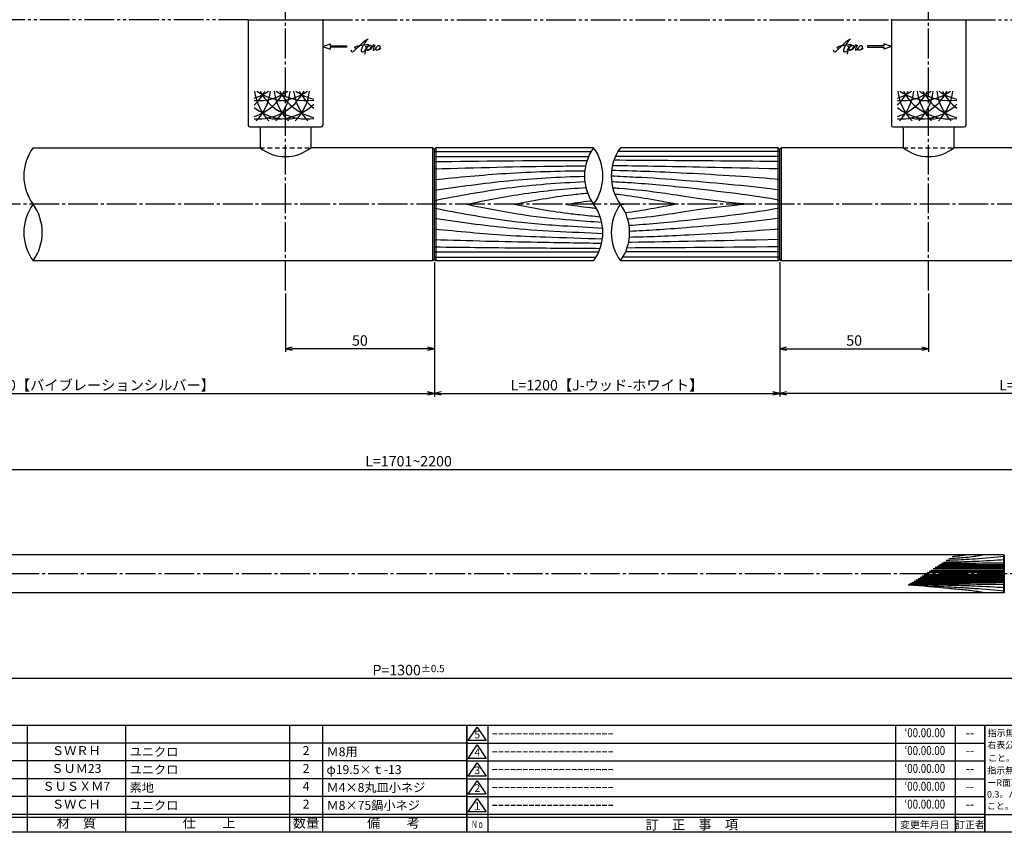
# Model space of a CAD drawing. Units: inches. Extents: x 1676 to 2483, y 423 to 983.
# Drawn here: x 1954 to 2285, y 423 to 696 of the extents above; entities that cross this region are included whole.
import ezdxf
from ezdxf.enums import TextEntityAlignment as Align

# ---------------------------------------------------------------- set-up
doc = ezdxf.new("R2010")
doc.units = ezdxf.units.IN
doc.header["$MEASUREMENT"] = 0
for name, pattern in [('CENS', [13, 10, -1, 1, -1]), ('HIDS', [2.5, 1.5, -1]), ('PHAS', [15, 10, -1, 1, -1, 1, -1])]:
    doc.linetypes.add(name, pattern=pattern)
for name, color, linetype in [('01-下書線', 251, 'Continuous'), ('02-実線-1', 7, 'Continuous'), ('03-細線', 1, 'Continuous'), ('04-破線-1', 5, 'HIDS'), ('06-中心線', 1, 'CENS'), ('07-2点鎖線', 2, 'PHAS'), ('10-寸法', 3, 'Continuous'), ('12-企業ﾏｰｸ', 9, 'Continuous'), ('図枠', 7, 'Continuous'), ('図枠-名称', 254, 'Continuous'), ('図枠-文字', 4, 'Continuous'), ('図枠-細線', 251, 'Continuous'), ('図枠-部品名称', 253, 'Continuous')]:
    doc.layers.add(name, color=color, linetype=linetype)
doc.styles.add('STD', font='TXT.shx', dxfattribs={"bigfont": 'bigfont.shx'})
doc.dimstyles.new('1：1', dxfattribs={"dimtxt": 3.5, "dimasz": 2.3, "dimexe": 1, "dimexo": 1, "dimgap": 1, "dimtad": 3, "dimdsep": 46, "dimtxsty": 'STD', "dimblk1": 'ARRI', "dimblk2": 'ARRI', "dimsah": 1, "dimcen": 0, "dimclrd": 3, "dimclre": 3, "dimclrt": 4, "dimadec": 0, "dimazin": 0, "dimtfac": 0.7, "dimtmove": 0, "dimatfit": 0, "dimldrblk": 'ARRI', "dimfxl": 1, "dimtvp": 1, "dimtolj": 1, "dimtzin": 0, "dimarcsym": 0})
doc.dimstyles.new('1：3', dxfattribs={"dimtxt": 3.5, "dimasz": 2.3, "dimexe": 1, "dimexo": 1, "dimgap": 1, "dimtad": 3, "dimlfac": 3, "dimdsep": 46, "dimtxsty": 'STD', "dimblk1": 'ARRI', "dimblk2": 'ARRI', "dimsah": 1, "dimcen": 0, "dimclrd": 3, "dimclre": 3, "dimclrt": 4, "dimadec": 0, "dimazin": 0, "dimtfac": 0.7, "dimtmove": 0, "dimatfit": 0, "dimldrblk": 'ARRI', "dimfxl": 1, "dimtvp": 1, "dimtolj": 1, "dimtzin": 0, "dimarcsym": 0})

# ---------------------------------------------------------------- blocks, each defined once
blk = doc.blocks.new('A$C337F4ABC')
for p, q in [((7.2, 36.81), (7.2, 0.81)), ((51.29, 36.81), (51.29, 0.81)), ((84.36, 36.81), (84.36, 0.81)), ((139.47, 36.81), (139.47, 0.81)), ((150.49, 36.81), (150.49, 0.81)), ((198.99, 6.81), (-0.51, 6.81))]:
    blk.add_line(p, q)
for centre in [(3.34, 33.81), (3.34, 27.81), (3.34, 21.81), (3.34, 15.81), (3.34, 9.81)]:
    blk.add_circle(centre, 2.75)
at = {"layer": '図枠'}
blk.add_lwpolyline([(-0.51, 36.81), (198.99, 36.81), (198.99, 0.81), (-0.51, 0.81)], close=True, dxfattribs=at)
at = {"layer": '図枠-細線'}
for p, q in [((198.99, 30.81), (-0.51, 30.81)), ((198.99, 24.81), (-0.51, 24.81)), ((198.99, 18.81), (-0.51, 18.81)), ((198.99, 12.81), (-0.51, 12.81)), ((198.99, 5.81), (-0.51, 5.81))]:
    blk.add_line(p, q, dxfattribs=at)
at = {"layer": '図枠-文字', "color": 4, "style": 'STD', "width": 0.950181}
blk.add_text('Ｎｏ', height=2.5, dxfattribs=at).set_placement((1.12, 1.93), (5.71, 1.93), align=Align.FIT)
at = {"layer": '図枠-文字', "style": 'STD'}
for s, p in [('部 品 名', (27.66, 3.56)), ('材\u3000質', (67.85, 3.56)), ('仕\u3000\u3000上', (112.41, 3.56)), ('数量', (144.96, 3.56)), ('備\u3000\u3000考', (174.35, 3.56))]:
    blk.add_text(s, height=3.25, dxfattribs=at).set_placement(p, align=Align.MIDDLE)
blk = doc.blocks.new('A$C503D392F')
at = {"layer": '図枠', "color": 7}
for p, q in [((7.35, 35.76), (7.35, -0.24)), ((144.35, 35.76), (144.35, -0.24)), ((164.35, 35.76), (164.35, -0.24)), ((174.35, 5.76), (0.35, 5.76))]:
    blk.add_line(p, q, dxfattribs=at)
at = {"layer": '図枠'}
blk.add_lwpolyline([(0.35, 35.76), (174.35, 35.76), (174.35, -0.24), (0.35, -0.24)], close=True, dxfattribs=at)
at = {"layer": '図枠-細線', "color": 251}
for p, q in [((0.83, 30.6), (3.83, 35.1)), ((3.83, 35.1), (6.83, 30.6)), ((6.83, 30.6), (0.83, 30.6)), ((0.35, 29.76), (174.35, 29.76)), ((0.83, 24.6), (3.83, 29.1)), ((3.83, 29.1), (6.83, 24.6)), ((0.35, 23.76), (174.35, 23.76)), ((6.83, 24.6), (0.83, 24.6)), ((0.83, 18.6), (3.83, 23.1)), ((3.83, 23.1), (6.83, 18.6)), ((0.35, 17.76), (174.35, 17.76)), ((6.83, 18.6), (0.83, 18.6)), ((0.83, 12.6), (3.83, 17.1)), ((3.83, 17.1), (6.83, 12.6)), ((0.35, 11.76), (174.35, 11.76)), ((6.83, 12.6), (0.83, 12.6)), ((0.83, 6.6), (3.83, 11.1)), ((3.83, 11.1), (6.83, 6.6)), ((174.35, 4.76), (0.35, 4.76)), ((6.83, 6.6), (0.83, 6.6))]:
    blk.add_line(p, q, dxfattribs=at)
at = {"layer": '図枠-文字', "color": 4, "style": 'STD'}
for s, p in [('5', (3.84, 32.26)), ('4', (3.84, 26.26)), ('3', (3.84, 20.26)), ('2', (3.84, 14.26)), ('１', (3.84, 8.26))]:
    blk.add_text(s, height=2.55, dxfattribs=at).set_placement(p, align=Align.MIDDLE)
at = {"layer": '図枠-文字', "color": 4, "style": 'STD', "width": 0.862069}
blk.add_text('Ｎｏ', height=2.5, dxfattribs=at).set_placement((1.83, 1.21), (6, 1.21), align=Align.FIT)
at = {"layer": '図枠-文字', "color": 4, "style": 'STD'}
for s, height, p in [('訂\u3000正\u3000事\u3000項', 3.25, (75.9, 2.33)), ('変更年月日', 2.432, (154.11, 2.33)), ('訂正者', 2.432, (169.3, 2.33))]:
    blk.add_text(s, height=height, dxfattribs=at).set_placement(p, align=Align.MIDDLE_CENTER)
blk = doc.blocks.new('A$C4AF60884')
at = {"layer": '図枠', "color": 7}
for p, q in [((19.17, 5.75), (19.17, 35.75)), ((38.74, 35.75), (38.74, 5.75)), ((19.17, 30.95), (59.35, 30.95)), ((-0.65, 5.75), (59.35, 5.75))]:
    blk.add_line(p, q, dxfattribs=at)
at = {"layer": '図枠'}
blk.add_lwpolyline([(-0.65, 35.75), (59.35, 35.75), (59.35, -0.25), (-0.65, -0.25)], close=True, dxfattribs=at)
at = {"layer": '図枠-細線', "color": 251}
for p, q in [((19.17, 26.75), (59.35, 26.75)), ((59.35, 22.55), (19.17, 22.55)), ((19.17, 18.35), (59.35, 18.35)), ((59.35, 14.15), (19.17, 14.15)), ((19.17, 9.95), (59.35, 9.95))]:
    blk.add_line(p, q, dxfattribs=at)
at = {"layer": '図枠-文字', "color": 4, "style": 'STD'}
for s, height, p in [('指示無き公差は', 2.2, (0.27, 32.03)), ('右表公差に従う', 2.2, (0.15, 28.01)), ('0.5～3', 2.205, (20.66, 27.77)), ('±0.10', 2.205, (44.41, 27.77)), ('こと。', 2.2, (0.39, 23.62)), ('3～6', 2.205, (20.66, 23.68)), ('±0.10', 2.205, (44.41, 23.57)), ('指示無きコーナ', 2.2, (0.15, 19.47)), ('6～30', 2.205, (20.78, 19.58)), ('±0.20', 2.205, (44.41, 19.37)), ('ーR面取りはR', 2.2, (0.15, 15.33)), ('30～120', 2.205, (20.66, 15.24)), ('±0.30', 2.205, (44.41, 15.17)), ('0.3。バリ無き', 2.2, (0.03, 11.43)), ('±0.50', 2.205, (44.41, 10.97)), ('120～400', 2.205, (20.66, 10.9)), ('こと。', 2.2, (0.03, 7.52)), ('400～1000', 2.205, (20.42, 6.68)), ('±0.80', 2.205, (44.41, 6.77))]:
    blk.add_text(s, height=height, dxfattribs=at).set_placement(p)
at = {"layer": '図枠-文字', "color": 4, "style": 'STD', "width": 0.931818}
blk.add_text('基本寸法（ｍｍ）', height=2.205, dxfattribs=at).set_placement((19.84, 32.28), (37.92, 32.28), align=Align.FIT)
at = {"layer": '図枠-文字', "color": 4, "style": 'STD'}
blk.add_text('公差値（中級）', height=2.205, dxfattribs=at).set_placement((40.67, 32.28), (57.43, 32.28), align=Align.FIT)
blk.add_text('用紙サイズ：Ａ1', height=4, dxfattribs=at).set_placement((29.22, 2.87), align=Align.MIDDLE)
blk = doc.blocks.new('ARRI')
at = {"color": 0, "linetype": 'ByBlock'}
for p, q in [((0, 0), (-1, 0.21)), ((-1, -0.21), (0, 0)), ((0, 0), (-1, 0))]:
    blk.add_line(p, q, dxfattribs=at)
blk = doc.blocks.new('*D92')
at = {"color": 3, "lineweight": -2, "transparency": 16777216}
for p, q in [((1851.56, 614.62), (1851.56, 569.09)), ((2093.57, 614.13), (2093.57, 569.09)), ((1853.86, 570.09), (2091.27, 570.09))]:
    blk.add_line(p, q, dxfattribs=at)
at = {"layer": 'Defpoints', "color": 0, "transparency": 16777216}
for p in [(1851.56, 615.62), (2093.57, 615.13), (2093.57, 570.09)]:
    blk.add_point(p, dxfattribs=at)
at = {"color": 3, "lineweight": -2, "transparency": 16777216, "xscale": 2.3, "yscale": 2.3, "zscale": 2.3, "rotation": 180}
blk.add_blockref('ARRI', (1851.56, 570.09), dxfattribs=at)
at = {"color": 3, "lineweight": -2, "transparency": 16777216, "xscale": 2.3, "yscale": 2.3, "zscale": 2.3}
blk.add_blockref('ARRI', (2093.57, 570.09), dxfattribs=at)
at = {"color": 4, "transparency": 16777216, "insert": (1972.57, 572.84), "char_height": 3.5, "attachment_point": 5, "style": 'STD'}
blk.add_mtext('\\A1;L=250.5~500【バイブレーションシルバー】', dxfattribs=at)
blk = doc.blocks.new('*D93')
at = {"color": 3, "lineweight": -2, "transparency": 16777216}
for p, q in [((2209.55, 614.12), (2209.55, 569.09)), ((2451.56, 614.62), (2451.56, 569.09)), ((2449.26, 570.09), (2211.85, 570.09))]:
    blk.add_line(p, q, dxfattribs=at)
at = {"layer": 'Defpoints', "color": 0, "transparency": 16777216}
for p in [(2209.55, 615.12), (2451.56, 615.62), (2209.55, 570.09)]:
    blk.add_point(p, dxfattribs=at)
at = {"color": 3, "lineweight": -2, "transparency": 16777216, "xscale": 2.3, "yscale": 2.3, "zscale": 2.3, "rotation": 180}
blk.add_blockref('ARRI', (2209.55, 570.09), dxfattribs=at)
at = {"color": 3, "lineweight": -2, "transparency": 16777216, "xscale": 2.3, "yscale": 2.3, "zscale": 2.3}
blk.add_blockref('ARRI', (2451.56, 570.09), dxfattribs=at)
at = {"color": 4, "transparency": 16777216, "insert": (2330.56, 572.84), "char_height": 3.5, "attachment_point": 5, "style": 'STD'}
blk.add_mtext('\\A1;L=250.5~500【バイブレーションシルバー】', dxfattribs=at)
blk = doc.blocks.new('*D85')
at = {"color": 3, "lineweight": -2, "transparency": 16777216}
for p, q in [((2093.57, 613.13), (2093.57, 569.09)), ((2209.55, 613.13), (2209.55, 569.09)), ((2095.87, 570.09), (2207.25, 570.09))]:
    blk.add_line(p, q, dxfattribs=at)
at = {"layer": 'Defpoints', "color": 0, "transparency": 16777216}
for p in [(2093.57, 614.13), (2209.55, 614.13), (2209.55, 570.09)]:
    blk.add_point(p, dxfattribs=at)
at = {"color": 3, "lineweight": -2, "transparency": 16777216, "xscale": 2.3, "yscale": 2.3, "zscale": 2.3, "rotation": 180}
blk.add_blockref('ARRI', (2093.57, 570.09), dxfattribs=at)
at = {"color": 3, "lineweight": -2, "transparency": 16777216, "xscale": 2.3, "yscale": 2.3, "zscale": 2.3}
blk.add_blockref('ARRI', (2209.55, 570.09), dxfattribs=at)
at = {"color": 4, "transparency": 16777216, "insert": (2151.56, 572.84), "char_height": 3.5, "attachment_point": 5, "style": 'STD'}
blk.add_mtext('\\A1;L=1200【J-ウッド-ホワイト】', dxfattribs=at)
blk = doc.blocks.new('*D86')
at = {"layer": '10-寸法', "color": 3, "lineweight": -2, "transparency": 16777216}
for p, q in [((2093.57, 614.13), (2093.57, 584.09)), ((2043.57, 603.62), (2043.57, 584.09)), ((2091.27, 585.09), (2045.87, 585.09))]:
    blk.add_line(p, q, dxfattribs=at)
at = {"layer": 'Defpoints', "color": 0, "transparency": 16777216}
for p in [(2093.57, 615.13), (2043.57, 604.62), (2043.57, 585.09)]:
    blk.add_point(p, dxfattribs=at)
at = {"layer": '10-寸法', "color": 3, "lineweight": -2, "transparency": 16777216, "xscale": 2.3, "yscale": 2.3, "zscale": 2.3, "rotation": 180}
blk.add_blockref('ARRI', (2043.57, 585.09), dxfattribs=at)
at = {"layer": '10-寸法', "color": 3, "lineweight": -2, "transparency": 16777216, "xscale": 2.3, "yscale": 2.3, "zscale": 2.3}
blk.add_blockref('ARRI', (2093.57, 585.09), dxfattribs=at)
at = {"layer": '10-寸法', "color": 4, "transparency": 16777216, "insert": (2068.57, 587.84), "char_height": 3.5, "attachment_point": 5, "style": 'STD'}
blk.add_mtext('\\A1;50', dxfattribs=at)
blk = doc.blocks.new('*D87')
at = {"layer": '10-寸法', "color": 3, "lineweight": -2, "transparency": 16777216}
for p, q in [((2209.55, 614.12), (2209.55, 584.09)), ((2259.56, 603.62), (2259.56, 584.09)), ((2211.85, 585.09), (2257.26, 585.09))]:
    blk.add_line(p, q, dxfattribs=at)
at = {"layer": 'Defpoints', "color": 0, "transparency": 16777216}
for p in [(2209.55, 615.12), (2259.56, 604.62), (2259.56, 585.09)]:
    blk.add_point(p, dxfattribs=at)
at = {"layer": '10-寸法', "color": 3, "lineweight": -2, "transparency": 16777216, "xscale": 2.3, "yscale": 2.3, "zscale": 2.3, "rotation": 180}
blk.add_blockref('ARRI', (2209.55, 585.09), dxfattribs=at)
at = {"layer": '10-寸法', "color": 3, "lineweight": -2, "transparency": 16777216, "xscale": 2.3, "yscale": 2.3, "zscale": 2.3}
blk.add_blockref('ARRI', (2259.56, 585.09), dxfattribs=at)
at = {"layer": '10-寸法', "color": 4, "transparency": 16777216, "insert": (2234.56, 587.84), "char_height": 3.5, "attachment_point": 5, "style": 'STD'}
blk.add_mtext('\\A1;50', dxfattribs=at)
blk = doc.blocks.new('*D88')
at = {"layer": '10-寸法', "color": 3, "lineweight": -2, "transparency": 16777216}
for p, q in [((1718.24, 516.48), (1718.24, 545.54)), ((1720.54, 544.54), (2449.26, 544.54)), ((2451.56, 516.48), (2451.56, 545.54))]:
    blk.add_line(p, q, dxfattribs=at)
at = {"layer": 'Defpoints', "color": 0, "transparency": 16777216}
for p in [(2451.56, 544.54), (1718.24, 515.48), (2451.56, 515.48)]:
    blk.add_point(p, dxfattribs=at)
at = {"layer": '10-寸法', "color": 3, "lineweight": -2, "transparency": 16777216, "xscale": 2.3, "yscale": 2.3, "zscale": 2.3, "rotation": 180}
blk.add_blockref('ARRI', (1718.24, 544.54), dxfattribs=at)
at = {"layer": '10-寸法', "color": 3, "lineweight": -2, "transparency": 16777216, "xscale": 2.3, "yscale": 2.3, "zscale": 2.3}
blk.add_blockref('ARRI', (2451.56, 544.54), dxfattribs=at)
at = {"layer": '10-寸法', "color": 4, "transparency": 16777216, "insert": (2084.9, 547.29), "char_height": 3.5, "attachment_point": 5, "style": 'STD'}
blk.add_mtext('\\A1;L=1701~2200', dxfattribs=at)
blk = doc.blocks.new('*D90')
at = {"layer": '10-寸法', "color": 3, "lineweight": -2, "transparency": 16777216}
for p, q in [((1868.24, 500.95), (1868.24, 473.37)), ((2301.57, 500.95), (2301.57, 473.37)), ((1870.54, 474.37), (2299.27, 474.37))]:
    blk.add_line(p, q, dxfattribs=at)
at = {"layer": 'Defpoints', "color": 0, "transparency": 16777216}
for p in [(1868.24, 501.95), (2301.57, 501.95), (2301.57, 474.37)]:
    blk.add_point(p, dxfattribs=at)
at = {"layer": '10-寸法', "color": 3, "lineweight": -2, "transparency": 16777216, "xscale": 2.3, "yscale": 2.3, "zscale": 2.3, "rotation": 180}
blk.add_blockref('ARRI', (1868.24, 474.37), dxfattribs=at)
at = {"layer": '10-寸法', "color": 3, "lineweight": -2, "transparency": 16777216, "xscale": 2.3, "yscale": 2.3, "zscale": 2.3}
blk.add_blockref('ARRI', (2301.57, 474.37), dxfattribs=at)
at = {"layer": '10-寸法', "color": 4, "transparency": 16777216, "insert": (2084.9, 477.12), "char_height": 3.5, "attachment_point": 5, "style": 'STD'}
blk.add_mtext('\\A1;P=1300{\\H2.45;±0.5}', dxfattribs=at)
blk = doc.blocks.new('A$C4c27dc7f')
at = {"layer": '12-企業ﾏｰｸ'}
for points, knots in [([(-5.16, -1.05), (-5.16, -1.24), (-5.17, -1.5), (-5.02, -1.65), (-4.83, -1.82), (-4.58, -1.68), (-4.41, -1.57), (-4.03, -1.34), (-3.7, -1.04), (-3.39, -0.74), (-2.61, 0.03), (-1.86, 0.85), (-1.02, 1.56), (-0.61, 1.91), (-0.18, 2.23), (0.3, 2.47), (0.4, 2.52), (0.51, 2.57), (0.62, 2.61), (0.54, 2.58), (0.46, 2.49), (0.4, 2.44), (0.17, 2.25), (-0.03, 2.03), (-0.21, 1.8), (-0.84, 1.01), (-1.35, 0.14), (-1.67, -0.82), (-1.74, -1.04), (-1.82, -1.31), (-1.76, -1.54), (-1.69, -1.8), (-1.39, -1.82), (-1.17, -1.75), (-0.86, -1.66), (-0.6, -1.41), (-0.41, -1.15), (-0.14, -0.78), (0.12, -0.4), (0.35, 0), (0.43, 0.13), (0.51, 0.26), (0.57, 0.39), (0.43, 0.15), (0.3, -0.1), (0.17, -0.36), (-0.06, -0.82), (-0.29, -1.3), (-0.41, -1.81), (-0.46, -2.02), (-0.51, -2.24), (-0.48, -2.45)], [0, 0, 0, 0, 1, 1, 1, 2, 2, 2, 3, 3, 3, 4, 4, 4, 5, 5, 5, 6, 6, 6, 7, 7, 7, 8, 8, 8, 9, 9, 9, 10, 10, 10, 11, 11, 11, 12, 12, 12, 13, 13, 13, 14, 14, 14, 15, 15, 15, 16, 16, 16, 17, 17, 17, 17]), ([(-3.22, -0.56), (-3.38, -0.58), (-3.58, -0.58), (-3.73, -0.51), (-3.82, -0.47), (-3.87, -0.4), (-3.86, -0.31), (-3.84, -0.22), (-3.78, -0.13), (-3.7, -0.06), (-3.55, 0.07), (-3.34, 0.13), (-3.15, 0.19), (-2.92, 0.25), (-2.69, 0.31), (-2.46, 0.36), (-2.44, 0.37), (-2.42, 0.37), (-2.4, 0.38), (-2.33, 0.39), (-2.27, 0.41), (-2.2, 0.42), (-1.63, 0.53), (-1.05, 0.6), (-0.47, 0.66), (-0.22, 0.69), (0.02, 0.71), (0.26, 0.73), (0.5, 0.74), (0.72, 0.75), (0.97, 0.74)], [0, 0, 0, 0, 1, 1, 1, 2, 2, 2, 3, 3, 3, 4, 4, 4, 5, 5, 5, 6, 6, 6, 7, 7, 7, 8, 8, 8, 9, 9, 9, 10, 10, 10, 10]), ([(0.14, -0.42), (0.28, -0.18), (0.46, 0), (0.68, 0.18), (0.87, 0.33), (1.18, 0.55), (1.44, 0.47), (1.63, 0.41), (1.6, 0.19), (1.57, 0.04), (1.52, -0.19), (1.4, -0.4), (1.26, -0.58), (1.08, -0.83), (0.77, -1.12), (0.45, -1.17), (0.02, -1.23), (0, -0.74), (0.1, -0.5)], [0, 0, 0, 0, 1, 1, 1, 2, 2, 2, 3, 3, 3, 4, 4, 4, 5, 5, 5, 6, 6, 6, 6]), ([(0.28, -1.16), (0.39, -1.19), (0.51, -1.17), (0.62, -1.15), (0.76, -1.11), (0.9, -1.05), (1.04, -0.98), (1.23, -0.88), (1.42, -0.76), (1.58, -0.6), (1.74, -0.44), (1.88, -0.27), (2.01, -0.08), (2.13, 0.1), (2.26, 0.29), (2.35, 0.49), (2.39, 0.58), (2.41, 0.68), (2.43, 0.77), (2.43, 0.77), (2.4, 0.54), (2.55, 0.52), (2.63, 0.52), (2.76, 0.51), (2.81, 0.43), (2.84, 0.39), (2.83, 0.33), (2.81, 0.29), (2.63, -0.07), (2.38, -0.43), (2.32, -0.83), (2.3, -0.92), (2.28, -1.04), (2.34, -1.11), (2.4, -1.19), (2.53, -1.14), (2.6, -1.1), (2.77, -1), (2.91, -0.84), (3.04, -0.7), (3.2, -0.51), (3.33, -0.33), (3.43, -0.17)], [0, 0, 0, 0, 1, 1, 1, 2, 2, 2, 3, 3, 3, 4, 4, 4, 5, 5, 5, 6, 6, 6, 7, 7, 7, 8, 8, 8, 9, 9, 9, 10, 10, 10, 11, 11, 11, 12, 12, 12, 13, 13, 13, 14, 14, 14, 14]), ([(4.18, 0.46), (4.1, 0.45), (4.02, 0.43), (3.96, 0.39), (3.76, 0.29), (3.62, 0.11), (3.5, -0.06), (3.43, -0.16), (3.37, -0.27), (3.32, -0.38), (3.32, -0.38), (2.99, -1.07), (3.45, -1.19), (3.45, -1.19), (3.87, -1.34), (4.37, -0.61), (4.47, -0.47), (4.52, -0.3), (4.54, -0.13), (4.56, 0.03), (4.57, 0.23), (4.46, 0.36), (4.39, 0.44), (4.28, 0.47), (4.18, 0.46)], [0, 0, 0, 0, 1, 1, 1, 2, 2, 2, 3, 3, 3, 4, 4, 4, 5, 5, 5, 6, 6, 6, 7, 7, 7, 8, 8, 8, 8]), ([(4.3, -0.7), (4.22, -0.7), (4.2, -0.84), (4.28, -0.87), (4.37, -0.9), (4.46, -0.85), (4.52, -0.8), (4.67, -0.69), (4.78, -0.55), (4.84, -0.38)], [0, 0, 0, 0, 1, 1, 1, 2, 2, 2, 3, 3, 3, 3])]:
    blk.add_open_spline(points, degree=3, knots=knots, dxfattribs=at)
blk.add_point((-0.16, 0.08), dxfattribs=at)
blk = doc.blocks.new('A$C39bb88a5')
at = {"layer": '12-企業ﾏｰｸ'}
for p, q in [((0.31, -10.29), (-2.19, -9.38)), ((-2.19, -9.38), (-2.19, -10.04)), ((-2.19, -10.04), (-7.69, -10.04)), ((-7.69, -10.04), (-7.69, -10.54)), ((-7.69, -10.54), (-2.19, -10.54)), ((0.31, -10.29), (-2.19, -11.2)), ((-2.19, -10.54), (-2.19, -11.2))]:
    blk.add_line(p, q, dxfattribs=at)
blk.add_point((0.31, -1.29), dxfattribs=at)
at = {"layer": '10-寸法'}
blk.add_blockref('A$C4c27dc7f', (-14.03, -10.36), dxfattribs=at)
blk = doc.blocks.new('A$Cb8ff6ca3')
at = {"layer": '12-企業ﾏｰｸ'}
for p, q in [((-2.24, -8.76), (0.26, -7.85)), ((-2.24, -8.76), (0.26, -9.67)), ((0.26, -7.85), (0.26, -8.51)), ((0.26, -8.51), (5.76, -8.51)), ((5.76, -9.01), (0.26, -9.01)), ((0.26, -9.01), (0.26, -9.67)), ((5.76, -8.51), (5.76, -9.01))]:
    blk.add_line(p, q, dxfattribs=at)
blk.add_point((-2.24, 0.24), dxfattribs=at)
at = {"layer": '10-寸法'}
blk.add_blockref('A$C4c27dc7f', (12.42, -8.83), dxfattribs=at)

msp = doc.modelspace()

# ---------------------------------------------------------------- linework, layer by layer
at = {"layer": '01-下書線', "color": 0}
for p, q in [((2093.0739, 652.6176), (2093.5739, 652.1176)), ((2093.0739, 614.6176), (2093.0739, 652.6176)), ((2093.5739, 652.1176), (2094.0739, 652.6176)), ((2093.5739, 615.1305), (2093.5739, 652.1176)), ((2094.0739, 652.6176), (2094.0739, 614.6176)), ((2209.0539, 652.6176), (2209.5539, 652.1176)), ((2209.0539, 614.6176), (2209.0539, 652.6176)), ((2209.5539, 652.1176), (2210.0539, 652.6176)), ((2209.5539, 615.1176), (2209.5539, 652.1176)), ((2210.0539, 652.6176), (2210.0539, 614.6176)), ((2093.5739, 615.1305), (2093.0739, 614.6176)), ((2094.0739, 614.6176), (2093.5739, 615.1305)), ((2209.5539, 615.1176), (2209.0539, 614.6176)), ((2210.0539, 614.6176), (2209.5539, 615.1176)), ((2284.8978, 515.6183), (2284.7311, 515.785)), ((2284.7311, 515.785), (2284.7311, 503.1184)), ((2285.0644, 515.785), (2284.8978, 515.6183)), ((2284.8978, 515.6183), (2284.8978, 503.2851)), ((2284.7311, 503.1184), (2284.8978, 503.2851)), ((2284.8978, 503.2851), (2285.0644, 503.1184))]:
    msp.add_line(p, q, dxfattribs=at)
at = {"layer": '02-実線-1', "color": 7, "linetype": 'Continuous'}
for p, q in [((2031.0705, 695.6176), (2056.0705, 695.6176)), ((2031.0705, 695.6176), (2031.0705, 660.123)), ((2056.0705, 695.6176), (2056.0705, 660.123)), ((2247.0572, 695.6176), (2272.0572, 695.6176)), ((2247.0572, 695.6176), (2247.0572, 660.123)), ((2272.0572, 695.6176), (2272.0572, 660.123)), ((1958.8105, 652.6176), (2035.0705, 652.6176)), ((2093.0739, 652.6176), (2052.0705, 652.6176)), ((2147.0705, 652.6176), (2094.0739, 652.6176)), ((2209.0539, 652.6176), (2156.0572, 652.6176)), ((2251.0572, 652.6176), (2210.0539, 652.6176)), ((2344.3172, 652.6176), (2268.0572, 652.6176)), ((2093.0739, 614.6176), (1958.8105, 614.6176)), ((2147.0705, 614.6176), (2094.0739, 614.6176)), ((2209.0539, 614.6176), (2156.0572, 614.6176)), ((2344.3172, 614.6176), (2210.0539, 614.6176)), ((2284.7311, 515.785), (1885.0707, 515.785)), ((2284.7311, 503.1184), (1885.0707, 503.1184))]:
    msp.add_line(p, q, dxfattribs=at)
at = {"layer": '02-実線-1', "color": 7}
for p, q in [((2031.5705, 659.623), (2055.5705, 659.623)), ((2247.5572, 659.623), (2271.5572, 659.623))]:
    msp.add_line(p, q, dxfattribs=at)
at = {"layer": '02-実線-1', "linetype": 'ByBlock'}
for p, q in [((2035.0705, 659.123), (2035.0705, 652.6176)), ((2052.0705, 659.123), (2052.0705, 652.6176)), ((2251.0572, 659.123), (2251.0572, 652.6176)), ((2268.0572, 659.123), (2268.0572, 652.6176))]:
    msp.add_line(p, q, dxfattribs=at)
at = {"layer": '02-実線-1', "color": 7}
for centre, start, end in [((2031.5705, 660.123), 180, 270), ((2034.5705, 659.123), 0, 90), ((2052.5705, 659.123), 90, 180), ((2055.5705, 660.123), 270, 0), ((2247.5572, 660.123), 180, 270), ((2250.5572, 659.123), 0, 90), ((2268.5572, 659.123), 90, 180), ((2271.5572, 660.123), 270, 0)]:
    msp.add_arc(centre, 0.5, start, end, dxfattribs=at)
at = {"layer": '02-実線-1'}
for centre, radius, start, end in [((1971.8363, 643.1176), 16.1221, 143.895868, 216.104132), ((2043.5705, 663.2179), 13.5874, 231.275173, 308.724827), ((2160.0963, 643.1305), 16.1221, 143.895868, 216.104132), ((2160.0963, 643.1176), 16.1221, 143.895868, 216.104132), ((2134.0448, 643.1176), 16.1221, 323.895868, 36.104132), ((2169.083, 643.1176), 16.1221, 143.895868, 216.104132), ((2259.5572, 663.2179), 13.5874, 231.275173, 308.724827), ((1971.8363, 624.1176), 16.1221, 143.895868, 216.104132), ((1945.7848, 624.1176), 16.1221, 323.895868, 36.104132), ((2134.0448, 624.1176), 16.1221, 323.895868, 36.104132), ((2169.083, 624.1176), 16.1221, 143.895868, 216.104132), ((2143.0314, 624.1305), 16.1221, 323.895868, 36.104132), ((2143.0314, 624.1176), 16.1221, 323.895868, 36.104132)]:
    msp.add_arc(centre, radius, start, end, dxfattribs=at)
at = {"layer": '03-細線', "color": 1, "linetype": 'Continuous'}
for p, q in [((2093.5739, 649.6672), (2145.3589, 649.6672)), ((2093.8105, 651.3671), (2146.2371, 651.3671)), ((2209.5539, 649.6672), (2154.3456, 649.6672)), ((2209.3172, 651.3671), (2155.2238, 651.3671)), ((2093.5739, 617.5938), (2148.7822, 617.5938)), ((2093.8105, 615.8938), (2147.904, 615.8938)), ((2209.3172, 615.8938), (2156.8907, 615.8938)), ((2209.5539, 617.5938), (2157.7689, 617.5938)), ((2284.8978, 509.7928), (2259.0898, 509.7928)), ((2284.8978, 510.2105), (2259.7331, 510.2105)), ((2284.8978, 510.6283), (2260.3764, 510.6283)), ((2284.8978, 511.0924), (2261.0911, 511.0924)), ((2284.8978, 511.5566), (2261.8059, 511.5566)), ((2284.8978, 512.0208), (2262.5207, 512.0208)), ((2284.8978, 512.485), (2263.2354, 512.485)), ((2284.8978, 506.4184), (2253.8937, 506.4184)), ((2284.8978, 506.8826), (2254.6085, 506.8826)), ((2284.8978, 507.3468), (2255.3233, 507.3468)), ((2284.8978, 507.8109), (2256.038, 507.8109)), ((2284.8978, 508.2751), (2256.7528, 508.2751)), ((2284.8978, 508.6929), (2257.3961, 508.6929)), ((2284.8978, 509.1106), (2258.0394, 509.1106))]:
    msp.add_line(p, q, dxfattribs=at)
at = {"layer": '03-細線'}
for centre, start, end in [((2034.3268, 679.795), 265.883313, 332.16191), ((2034.3268, 685.9362), 265.883313, 305.125043), ((2027.7727, 679.795), 287.621786, 332.16191), ((2027.7727, 685.9362), 287.621786, 305.125043), ((2021.2186, 679.795), 312.629318, 332.16191), ((2050.5705, 673.8263), 187.232859, 224.213241), ((2021.2186, 673.8263), 315.786759, 352.767141), ((2044.0164, 685.9362), 234.874957, 270), ((2050.5705, 679.795), 207.83809, 278.213211), ((2057.1246, 673.8263), 187.232859, 224.213241), ((2027.7727, 673.8263), 315.786759, 352.767141), ((2050.5705, 685.9362), 234.874957, 278.213211), ((2040.8809, 685.9362), 270, 305.125043), ((2057.1246, 679.795), 207.83809, 256.604995), ((2063.6787, 673.8263), 187.232859, 224.213241), ((2034.3268, 673.8263), 315.786759, 352.767141), ((2057.1246, 685.9362), 234.874957, 256.604995), ((2063.6787, 679.795), 207.83809, 232.685958), ((2250.3135, 679.795), 265.883313, 332.16191), ((2250.3135, 685.9362), 265.883313, 305.125043), ((2243.7594, 679.795), 287.621786, 332.16191), ((2243.7594, 685.9362), 287.621786, 305.125043), ((2237.2053, 679.795), 312.629318, 332.16191), ((2266.5572, 673.8263), 187.232859, 224.213241), ((2237.2053, 673.8263), 315.786759, 352.767141), ((2260.0031, 685.9362), 234.874957, 270), ((2266.5572, 679.795), 207.83809, 278.213211), ((2273.1113, 673.8263), 187.232859, 224.213241), ((2243.7594, 673.8263), 315.786759, 352.767141), ((2266.5572, 685.9362), 234.874957, 278.213211), ((2256.8676, 685.9362), 270, 305.125043), ((2273.1113, 679.795), 207.83809, 256.604995), ((2279.6654, 673.8263), 187.232859, 224.213241), ((2250.3135, 673.8263), 315.786759, 352.767141), ((2273.1113, 685.9362), 234.874957, 256.604995), ((2279.6654, 679.795), 207.83809, 232.685958), ((2044.0164, 679.795), 231.28259, 280.792931), ((2040.8809, 679.795), 257.342074, 314.150779), ((2260.0031, 679.795), 231.28259, 280.792931), ((2256.8676, 679.795), 257.342074, 314.150779)]:
    msp.add_arc(centre, 17.5, start, end, dxfattribs=at)
at = {"layer": '03-細線', "color": 1, "linetype": 'Continuous'}
for points, knots in [([(2093.5739, 647.9673), (2109.3494, 648.158), (2126.4378, 648.3646), (2143.5264, 648.3431), (2144.8392, 648.3402)], [0, 0, 0, 0, 47.82648752, 51.80656898, 51.80656898, 51.80656898, 51.80656898]), ([(2209.5539, 647.9673), (2199.0362, 648.0944), (2180.5285, 648.2216), (2170.0108, 648.2911), (2170.0107, 648.2911), (2170.0106, 648.2911), (2170.0105, 648.2911), (2164.6222, 648.3267), (2159.234, 648.3624), (2153.8457, 648.398)], [0, 0, 0, 0, 31.88632213, 31.88632213, 31.88632213, 31.8866621, 31.8866621, 31.8866621, 48.22202916, 48.22202916, 48.22202916, 48.22202916]), ([(2093.5739, 645.5118), (2107.5843, 645.9095), (2124.5029, 646.3897), (2141.4255, 646.5074), (2144.3344, 646.5194)], [0, 0, 0, 0, 42.48736237, 51.30632568, 51.30632568, 51.30632568, 51.30632568]), ([(2093.5739, 641.9231), (2101.5952, 642.7037), (2118.3956, 644.3386), (2135.2537, 644.8149), (2144.0713, 644.8969)], [0, 0, 0, 0, 24.42096848, 51.14899436, 51.14899436, 51.14899436, 51.14899436]), ([(2209.5539, 641.9231), (2201.5326, 642.7037), (2181.1488, 643.9098), (2168.7237, 644.4853), (2164.3372, 644.6284), (2164.3365, 644.6284), (2164.3358, 644.6284), (2164.3351, 644.6284), (2160.5798, 644.7509), (2156.8245, 644.8734), (2153.0692, 644.9958)], [0, 0, 0, 0, 24.42096848, 37.73286884, 37.73286884, 37.73286884, 37.73490307, 37.73490307, 37.73490307, 49.13129387, 49.13129387, 49.13129387, 49.13129387]), ([(2209.5539, 645.5118), (2190.0467, 645.8387), (2178.5295, 646.1656), (2167.0108, 646.3544), (2167.0106, 646.3544), (2167.0104, 646.3544), (2167.0101, 646.3544), (2162.4514, 646.4291), (2157.8927, 646.5039), (2153.334, 646.5786)], [0, 0, 0, 0, 34.92634833, 34.92634833, 34.92634833, 34.92702772, 34.92702772, 34.92702772, 48.74968787, 48.74968787, 48.74968787, 48.74968787]), ([(2093.5739, 638.3343), (2101.8415, 639.5317), (2118.5734, 641.9549), (2135.43, 642.8172), (2143.9745, 643.0399)], [0, 0, 0, 0, 25.30350061, 51.20918033, 51.20918033, 51.20918033, 51.20918033]), ([(2209.5539, 638.3343), (2201.2863, 639.5317), (2179.9126, 641.47), (2166.4491, 642.4096), (2161.2941, 642.6639), (2161.2932, 642.6639), (2161.2924, 642.664), (2161.2915, 642.664), (2158.5147, 642.801), (2155.7379, 642.9379), (2152.961, 643.0749)], [0, 0, 0, 0, 25.30350061, 40.96174429, 40.96174429, 40.96174429, 40.9643184, 40.9643184, 40.9643184, 49.39890389, 49.39890389, 49.39890389, 49.39890389]), ([(2093.5739, 634.9345), (2101.709, 636.4726), (2118.4315, 639.6342), (2135.364, 640.8568), (2144.0886, 641.214)], [0, 0, 0, 0, 25.06678492, 51.5268521, 51.5268521, 51.5268521, 51.5268521]), ([(2104.4195, 633.6305), (2110.8953, 634.9365), (2124.1437, 637.6085), (2137.5662, 638.8255), (2144.4543, 639.2254)], [0, 0, 0, 0, 20.00230845, 40.9207276, 40.9207276, 40.9207276, 40.9207276]), ([(2209.5539, 634.9345), (2201.4187, 636.4726), (2179.1427, 639.1736), (2164.7033, 640.4594), (2158.4675, 640.8391), (2158.4666, 640.8392), (2158.4656, 640.8392), (2158.4646, 640.8393), (2156.6701, 640.9486), (2154.8755, 641.0578), (2153.0809, 641.1671)], [0, 0, 0, 0, 25.06678492, 44.01956586, 44.01956586, 44.01956586, 44.02248772, 44.02248772, 44.02248772, 49.47682449, 49.47682449, 49.47682449, 49.47682449]), ([(2198.7083, 633.6305), (2184.2424, 634.9365), (2172.5668, 637.2913), (2160.7558, 638.516), (2155.4775, 638.9089), (2155.4764, 638.909), (2155.4752, 638.9091), (2155.474, 638.9091), (2154.8107, 638.9585), (2154.1473, 639.0079), (2153.484, 639.0572)], [0, 0, 0, 0, 20.00230845, 36.06307474, 36.06307474, 36.06307474, 36.06664938, 36.06664938, 36.06664938, 38.0850705, 38.0850705, 38.0850705, 38.0850705]), ([(2120.2973, 633.6305), (2126.709, 634.8427), (2134.9246, 636.3959), (2143.2144, 637.2205), (2145.0377, 637.3721)], [0, 0, 0, 0, 19.74851131, 25.30485279, 25.30485279, 25.30485279, 25.30485279]), ([(2174.8405, 633.6305), (2168.4288, 634.8427), (2161.0799, 636.232), (2154.1799, 636.9808), (2154.1799, 636.9808)], [0, 0, 0, 0, 19.74851131, 22.63516829, 22.63516829, 22.63516829, 22.63516829]), ([(2093.5739, 632.3265), (2101.709, 630.7884), (2115.9951, 628.0874), (2130.4345, 626.8015), (2136.6702, 626.4218), (2136.6712, 626.4218), (2136.6722, 626.4217), (2136.6731, 626.4217), (2141.1485, 626.1492), (2145.6239, 625.8767), (2150.0993, 625.6042)], [0, 0, 0, 0, 25.06678492, 44.01956586, 44.01956586, 44.01956586, 44.02248772, 44.02248772, 44.02248772, 57.62484954, 57.62484954, 57.62484954, 57.62484954]), ([(2104.4195, 633.6305), (2110.8953, 632.3244), (2122.571, 629.9697), (2134.3819, 628.7449), (2139.6602, 628.3521), (2139.6614, 628.352), (2139.6626, 628.3519), (2139.6637, 628.3518), (2143.039, 628.1006), (2146.4142, 627.8495), (2149.7895, 627.5983)], [0, 0, 0, 0, 20.00230845, 36.06307474, 36.06307474, 36.06307474, 36.06664938, 36.06664938, 36.06664938, 46.33678404, 46.33678404, 46.33678404, 46.33678404]), ([(2120.2973, 633.6305), (2126.709, 632.4183), (2134.0578, 631.0289), (2141.4661, 630.2225), (2142.4117, 630.1284), (2142.4138, 630.1282), (2142.4159, 630.128), (2142.4179, 630.1278), (2144.7004, 629.9006), (2146.9828, 629.6734), (2149.2653, 629.4462)], [0, 0, 0, 0, 19.74851131, 22.63516829, 22.63516829, 22.63516829, 22.64145508, 22.64145508, 22.64145508, 29.60873139, 29.60873139, 29.60873139, 29.60873139]), ([(2137.6873, 633.6305), (2140.3941, 634.0297), (2143.2596, 634.4523), (2146.1337, 634.7824), (2146.293, 634.8005)], [0, 0, 0, 0, 8.29043175, 8.77675778, 8.77675778, 8.77675778, 8.77675778]), ([(2137.6873, 633.6305), (2140.3941, 633.2313), (2143.1837, 632.8198), (2145.9814, 632.4961), (2146.0646, 632.4865), (2146.0669, 632.4863), (2146.0693, 632.486), (2146.0716, 632.4857), (2146.7017, 632.4134), (2147.3318, 632.3411), (2147.962, 632.2688)], [0, 0, 0, 0, 8.29043175, 8.54425148, 8.54425148, 8.54425148, 8.55142549, 8.55142549, 8.55142549, 10.47562783, 10.47562783, 10.47562783, 10.47562783]), ([(2198.7083, 633.6305), (2184.2424, 632.3244), (2173.5674, 630.1715), (2162.7793, 628.9632), (2158.5226, 628.5963)], [0, 0, 0, 0, 20.00230845, 32.97241716, 32.97241716, 32.97241716, 32.97241716]), ([(2209.5539, 632.3265), (2201.4187, 630.7884), (2179.3129, 628.1196), (2165.0474, 626.8324), (2158.9852, 626.4538)], [0, 0, 0, 0, 25.06678492, 43.49502218, 43.49502218, 43.49502218, 43.49502218]), ([(2093.5739, 628.9266), (2101.8415, 627.7293), (2115.2252, 625.791), (2128.6887, 624.8514), (2133.8437, 624.5971), (2133.8445, 624.5971), (2133.8454, 624.597), (2133.8462, 624.597), (2139.2852, 624.3287), (2144.7243, 624.0604), (2150.1633, 623.7921)], [0, 0, 0, 0, 25.30350061, 40.96174429, 40.96174429, 40.96174429, 40.9643184, 40.9643184, 40.9643184, 57.48522814, 57.48522814, 57.48522814, 57.48522814]), ([(2209.5539, 628.9266), (2201.2863, 627.7293), (2179.2032, 625.6882), (2165.0217, 624.7546), (2159.1493, 624.4973)], [0, 0, 0, 0, 25.30350061, 43.13280982, 43.13280982, 43.13280982, 43.13280982]), ([(2093.5739, 625.3379), (2101.5952, 624.5573), (2113.9889, 623.3512), (2126.4141, 622.7756), (2130.8006, 622.6326), (2130.8013, 622.6326), (2130.8019, 622.6325), (2130.8026, 622.6325), (2137.2105, 622.4236), (2143.6183, 622.2146), (2150.0262, 622.0057)], [0, 0, 0, 0, 24.42096848, 37.73286884, 37.73286884, 37.73286884, 37.73490307, 37.73490307, 37.73490307, 57.18108239, 57.18108239, 57.18108239, 57.18108239]), ([(2209.5539, 625.3379), (2201.5326, 624.5573), (2179.3991, 623.1809), (2165.2147, 622.6257), (2159.0697, 622.4885)], [0, 0, 0, 0, 24.42096848, 43.05995422, 43.05995422, 43.05995422, 43.05995422]), ([(2093.5739, 621.7492), (2105.0911, 621.4223), (2116.6082, 621.0953), (2128.1269, 620.9066), (2128.1272, 620.9065), (2128.1274, 620.9065), (2128.1276, 620.9065), (2135.34, 620.7883), (2142.5523, 620.6701), (2149.7646, 620.5519)], [0, 0, 0, 0, 34.92634833, 34.92634833, 34.92634833, 34.92702772, 34.92702772, 34.92702772, 56.79583333, 56.79583333, 56.79583333, 56.79583333]), ([(2209.5539, 621.7492), (2187.5534, 621.3515), (2173.3015, 620.9469), (2159.0467, 620.7997), (2158.8052, 620.7973)], [0, 0, 0, 0, 42.48736237, 43.21959968, 43.21959968, 43.21959968, 43.21959968]), ([(2093.5739, 619.2937), (2104.0916, 619.1666), (2114.6092, 619.0394), (2125.127, 618.9699), (2125.1271, 618.9699), (2125.1272, 618.9699), (2125.1273, 618.9699), (2133.1728, 618.9167), (2141.2182, 618.8635), (2149.2637, 618.8103)], [0, 0, 0, 0, 31.88632213, 31.88632213, 31.88632213, 31.8866621, 31.8866621, 31.8866621, 56.27786264, 56.27786264, 56.27786264, 56.27786264]), ([(2284.8978, 513.0884), (2277.5198, 513.0089), (2272.8051, 512.9294), (2268.0902, 512.9046), (2268.0901, 512.9046), (2268.09, 512.9046), (2268.09, 512.9046), (2266.6757, 512.8972), (2265.2615, 512.8898), (2263.8473, 512.8823)], [0, 0, 0, 0, 40.20326267, 40.20326267, 40.20326267, 40.20387179, 40.20387179, 40.20387179, 52.26257182, 52.26257182, 52.26257182, 52.26257182]), ([(2284.8978, 514.156), (2282.3456, 513.9477), (2274.9573, 513.5621), (2270.2231, 513.409), (2268.0446, 513.3725), (2268.0444, 513.3725), (2268.0442, 513.3725), (2268.044, 513.3725), (2266.8663, 513.3527), (2265.6886, 513.333), (2264.5109, 513.3132)], [0, 0, 0, 0, 21.82563448, 40.40792475, 40.40792475, 40.40792475, 40.40969006, 40.40969006, 40.40969006, 50.45560958, 50.45560958, 50.45560958, 50.45560958]), ([(2284.8687, 515.3141), (2282.2079, 514.9728), (2274.851, 514.378), (2270.1353, 514.1073), (2267.9094, 514.0287), (2267.9091, 514.0287), (2267.9088, 514.0287), (2267.9086, 514.0287), (2267.0992, 514.0001), (2266.2899, 513.9715), (2265.4805, 513.943)], [0.59706613, 0.59706613, 0.59706613, 0.59706613, 21.91198245, 40.91230506, 40.91230506, 40.91230506, 40.91475245, 40.91475245, 40.91475245, 47.82342434, 47.82342434, 47.82342434, 47.82342434]), ([(2278.3783, 515.785), (2276.7716, 515.5333), (2273.2339, 514.9791), (2269.6732, 514.6887), (2267.7247, 514.5857), (2267.7243, 514.5856), (2267.7239, 514.5856), (2267.7235, 514.5856), (2267.2686, 514.5615), (2266.8138, 514.5375), (2266.359, 514.5134)], [0, 0, 0, 0, 13.85672283, 30.51008022, 30.51008022, 30.51008022, 30.51369174, 30.51369174, 30.51369174, 34.40123993, 34.40123993, 34.40123993, 34.40123993]), ([(2272.7516, 515.785), (2271.8242, 515.6636), (2270.0539, 515.4321), (2268.2782, 515.2723), (2267.4316, 515.21)], [0, 0, 0, 0, 7.97160463, 15.21775292, 15.21775292, 15.21775292, 15.21775292]), ([(2284.8978, 505.815), (2277.5869, 505.8933), (2272.9394, 505.9717), (2268.2916, 505.9976), (2268.2916, 505.9976), (2268.2915, 505.9976), (2268.2914, 505.9976), (2267.5412, 506.0018), (2266.7909, 506.006), (2266.0407, 506.0102), (2261.8185, 506.0338), (2257.5963, 506.0574), (2253.3741, 506.081)], [0, 0, 0, 0, 39.63065351, 39.63065351, 39.63065351, 39.63125395, 39.63125395, 39.63125395, 46.02850237, 46.02850237, 46.02850237, 82.03028748, 82.03028748, 82.03028748, 82.03028748]), ([(2284.8691, 503.5897), (2282.2079, 503.9305), (2275.6048, 504.4298), (2271.6493, 504.7007), (2270.1835, 504.7763), (2270.1832, 504.7763), (2270.1828, 504.7764), (2270.1825, 504.7764), (2268.853, 504.8449), (2267.5235, 504.9135), (2266.194, 504.982), (2261.7125, 505.2131), (2257.2309, 505.4442), (2252.7494, 505.6753)], [0.59706613, 0.59706613, 0.59706613, 0.59706613, 21.91198245, 34.43821576, 34.43821576, 34.43821576, 34.4410551, 34.4410551, 34.4410551, 45.80243936, 45.80243936, 45.80243936, 84.09993972, 84.09993972, 84.09993972, 84.09993972]), ([(2278.3783, 503.1184), (2276.7716, 503.3701), (2274.414, 503.7394), (2272.0461, 503.9916), (2271.291, 504.0614), (2271.2905, 504.0614), (2271.2899, 504.0615), (2271.2894, 504.0615), (2269.6369, 504.2142), (2267.9844, 504.3669), (2266.3319, 504.5197), (2261.8492, 504.9339), (2257.3665, 505.3482), (2252.8837, 505.7625)], [0, 0, 0, 0, 13.85672283, 20.33293767, 20.33293767, 20.33293767, 20.33747087, 20.33747087, 20.33747087, 34.51022166, 34.51022166, 34.51022166, 72.95634213, 72.95634213, 72.95634213, 72.95634213]), ([(2284.8978, 504.7474), (2282.3456, 504.9557), (2275.2898, 505.3142), (2270.8892, 505.4717), (2269.0444, 505.5117), (2269.0442, 505.5117), (2269.044, 505.5117), (2269.0438, 505.5117), (2268.056, 505.5331), (2267.0683, 505.5545), (2266.0806, 505.576), (2261.7312, 505.6703), (2257.3818, 505.7647), (2253.0323, 505.859)], [0, 0, 0, 0, 21.82563448, 37.56489905, 37.56489905, 37.56489905, 37.56678688, 37.56678688, 37.56678688, 45.99359798, 45.99359798, 45.99359798, 83.10152261, 83.10152261, 83.10152261, 83.10152261])]:
    msp.add_open_spline(points, degree=3, knots=knots, dxfattribs=at)
for points in [[(2157.4505, 633.6305), (2157.0305, 633.5685), (2156.6105, 633.5066), (2156.1905, 633.445)], [(2174.8405, 633.6305), (2169.1534, 632.5553), (2163.4664, 631.4801), (2157.7478, 630.7146)], [(2209.5539, 619.2937), (2187.1386, 619.1193), (2172.7134, 618.9449), (2158.288, 618.9192)], [(2270.6042, 514.785), (2270.0814, 514.7503), (2269.558, 514.7222), (2269.0341, 514.6998)]]:
    msp.add_open_spline(points, degree=3, dxfattribs=at)
at = {"layer": '04-破線-1'}
for p, q in [((2035.0705, 652.6176), (2052.0705, 652.6176)), ((2251.0572, 652.6176), (2268.0572, 652.6176))]:
    msp.add_line(p, q, dxfattribs=at)
at = {"layer": '06-中心線', "color": 1, "linetype": 'CENS'}
for p, q in [((2043.5705, 604.6176), (2043.5705, 827.6176)), ((2259.5572, 604.6176), (2259.5572, 827.6176)), ((2461.5639, 633.6176), (1841.5639, 633.6176)), ((2454.8972, 509.4517), (1714.9046, 509.4517))]:
    msp.add_line(p, q, dxfattribs=at)
at = {"layer": '07-2点鎖線', "color": 2, "linetype": 'PHAS'}
for p, q in [((2031.0705, 695.6176), (1757.4853, 695.6176)), ((2056.0705, 695.6176), (2247.0572, 695.6176)), ((2272.0572, 695.6176), (2480.4953, 695.6176))]:
    msp.add_line(p, q, dxfattribs=at)
at = {"layer": '図枠'}
msp.add_lwpolyline([(1676.4953, 982.6176), (2483.4953, 982.6176), (2483.4953, 422.6176), (1676.4953, 422.6176)], close=True, dxfattribs=at)

# ---------------------------------------------------------------- block references
at = {"layer": '12-企業ﾏｰｸ'}
for name, p in [('A$Cb8ff6ca3', (2058.3114, 695.3762)), ('A$C39bb88a5', (2246.7509, 696.906))]:
    msp.add_blockref(name, p, dxfattribs=at)
at = {"layer": '図枠'}
for name, p in [('A$C337F4ABC', (1905.509, 421.8093)), ('A$C503D392F', (2104.1422, 422.8588)), ('A$C4AF60884', (2279.1404, 422.8634))]:
    msp.add_blockref(name, p, dxfattribs=at)

# ---------------------------------------------------------------- texts
at = {"layer": '図枠-名称', "style": 'STD', "width": 0.8}
for p in [(2258.2906, 455.6845), (2258.2906, 449.6845), (2258.2906, 443.6845), (2258.2906, 437.6845), (2258.2906, 431.6845)]:
    msp.add_text('‘00.00.00', height=3, dxfattribs=at).set_placement(p, align=Align.MIDDLE)
at = {"layer": '図枠-名称', "style": 'STD'}
for p in [(2112.8549, 455.6848), (2112.8549, 449.6848), (2112.8549, 443.6848), (2112.8549, 437.6848), (2112.8549, 431.6848)]:
    msp.add_text('ｰｰｰｰｰｰｰｰｰｰｰｰｰｰｰｰｰｰｰｰ', height=3, dxfattribs=at).set_placement(p, align=Align.MIDDLE_LEFT)
for p in [(2273.4228, 455.6848), (2273.4228, 449.6848), (2273.4228, 443.6848), (2273.4228, 437.6848), (2273.4228, 431.6848)]:
    msp.add_text('--', height=3, dxfattribs=at).set_placement(p, align=Align.MIDDLE)
at = {"layer": '図枠-部品名称', "style": 'STD'}
for s, p in [('ＳＷＲＨ', (1973.3387, 449.6848)), ('2', (2050.4934, 449.6848)), ('ＳＵＭ23', (1973.3387, 443.6848)), ('2', (2050.4934, 443.6848)), ('ＳＵＳＸＭ7', (1973.3387, 437.6848)), ('4', (2050.4934, 437.6848)), ('ＳＷＣＨ', (1973.3387, 431.6848)), ('2', (2050.4934, 431.6848))]:
    msp.add_text(s, height=3, dxfattribs=at).set_placement(p, align=Align.MIDDLE)
for s, p in [('ユニクロ', (1991.225, 449.6848)), ('Ｍ8用', (2057.3576, 449.6848)), ('ユニクロ', (1991.225, 443.6848)), ('φ19.5×ｔ-13', (2057.3576, 443.6848)), ('素地', (1991.225, 437.6848)), ('Ｍ4×8丸皿小ネジ', (2057.3576, 437.6848)), ('ユニクロ', (1991.225, 431.6848)), ('Ｍ8×75鍋小ネジ', (2057.3576, 431.6848))]:
    msp.add_text(s, height=3, dxfattribs=at).set_placement(p, align=Align.MIDDLE_LEFT)

# ---------------------------------------------------------------- dimensions: what is measured, and where the dimension line sits
at = {"color": 251}
for base, p1, p2, text, picture, middle in [((2093.5739, 570.0884), (1851.5639, 615.6176), (2093.5739, 615.1305), 'L=250.5~500【バイブレーションシルバー】', '*D92', (1972.5689, 572.8384)), ((2209.5539, 570.0884), (2451.5639, 615.6176), (2209.5539, 615.1176), 'L=250.5~500【バイブレーションシルバー】', '*D93', (2330.5589, 572.8384)), ((2209.5539, 570.0884), (2093.5739, 614.1305), (2209.5539, 614.1305), 'L=1200【J-ウッド-ホワイト】', '*D85', (2151.5639, 572.8384))]:
    dim = msp.add_linear_dim(base=base, p1=p1, p2=p2, text=text, dimstyle='1：1', override={"dimscale": 0, "dimtix": 0, "dimtofl": 1, "dimtmove": 0, "dimatfit": 0}, dxfattribs=at)
    dim.commit()
    dim.dimension.update_dxf_attribs({"geometry": picture, "text_midpoint": middle})
at = {"layer": '10-寸法'}
for base, p1, p2, picture, middle in [((2043.5705, 585.0884), (2093.5739, 615.1305), (2043.5705, 604.6176), '*D86', (2068.5722, 587.8384)), ((2259.5572, 585.0884), (2209.5539, 615.1176), (2259.5572, 604.6176), '*D87', (2234.5555, 587.8384))]:
    dim = msp.add_linear_dim(base=base, p1=p1, p2=p2, dimstyle='1：1', override={"dimscale": 0, "dimtix": 0, "dimtofl": 1, "dimtmove": 0, "dimatfit": 0}, dxfattribs=at)
    dim.commit()
    dim.dimension.update_dxf_attribs({"geometry": picture, "text_midpoint": middle})
for base, p1, p2, text, override, picture, middle in [((2451.5639, 544.5382), (1718.2379, 515.485), (2451.5639, 515.485), 'L=1701~<>', {"dimdec": 1}, '*D88', (2084.9009, 547.2882)), ((2301.5654, 474.3652), (1868.2364, 501.9518), (2301.5654, 501.9518), 'P=<>', {"dimgap": 1, "dimdec": 1, "dimtol": 1, "dimlim": 0, "dimtp": 0.5, "dimtm": 0.5, "dimtdec": 1}, '*D90', (2084.9009, 477.1152))]:
    dim = msp.add_linear_dim(base=base, p1=p1, p2=p2, text=text, dimstyle='1：3', override=override, dxfattribs=at)
    dim.commit()
    dim.dimension.update_dxf_attribs({"geometry": picture, "text_midpoint": middle})

doc.saveas('drawing.dxf')
